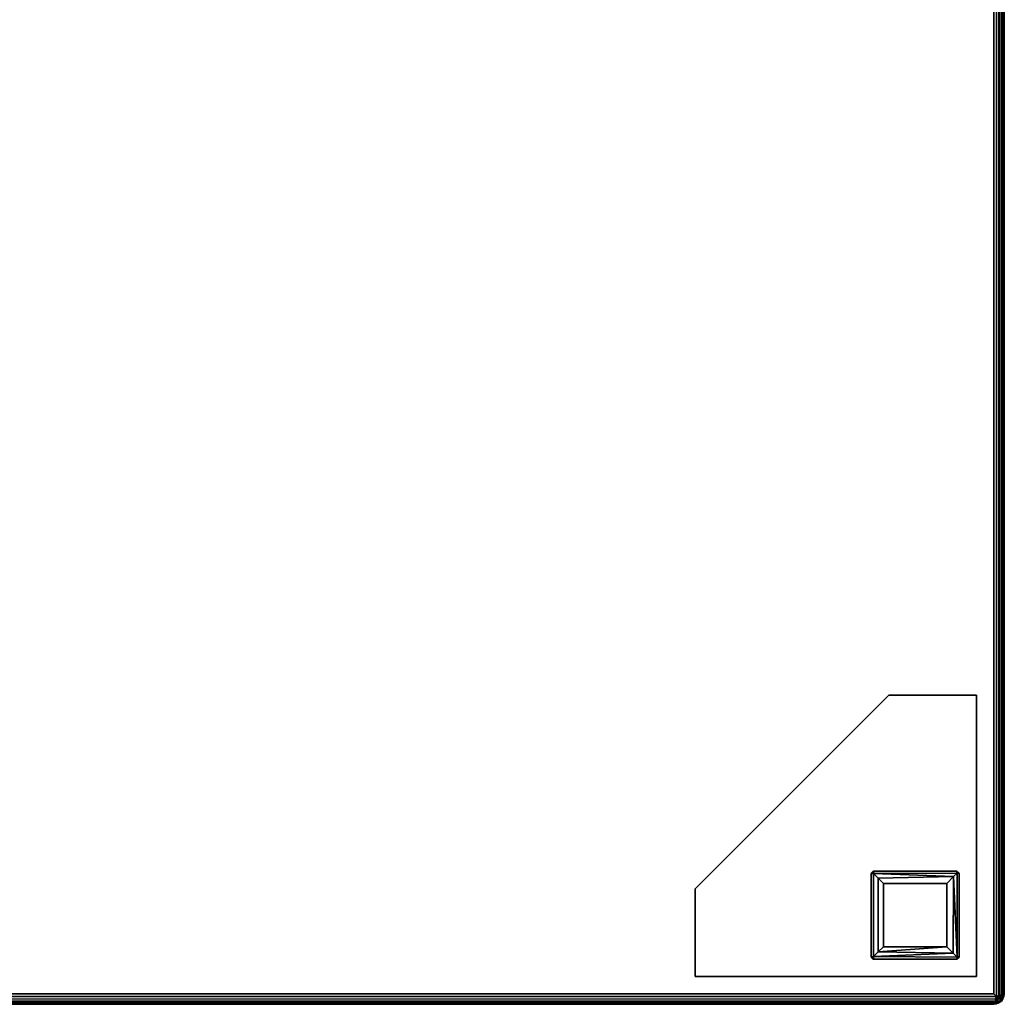
# Model space of a CAD drawing. Extents: x -290 to 233, y -250 to 89.
# Drawn here: x -252 to -238, y -69 to -55 of the extents above; entities that cross this region are included whole.
import ezdxf

# ---------------------------------------------------------------- set-up
doc = ezdxf.new("R2010")
doc.units = 0
doc.header["$LTSCALE"] = 96
doc.header["$MEASUREMENT"] = 0
for name, color, linetype in [('AFUCH-3-LGPT-FXSL', 7, 'Continuous'), ('AFUCH-3-STFB', 7, 'Continuous'), ('AFUCH-P', 7, 'Continuous'), ('MAIN_FURN', 7, 'Continuous')]:
    doc.layers.add(name, color=color, linetype=linetype)

# ---------------------------------------------------------------- blocks, each defined once
blk = doc.blocks.new('4047SFCUHHSL')
at = {"layer": 'AFUCH-3-LGPT-FXSL', "color": 30, "linetype": 'Continuous'}
for points, invisible_edges in [([(23.606, -26.356, 5.859), (26.106, -26.145, 5.859), (26.138, -26.106, 5.859), (26.356, -23.606, 5.859)], 5), ([(27.606, -27.606, 6), (23.606, -26.356, 6), (26.356, -23.606, 6), (27.606, -23.606, 6)], 1), ([(26.356, -23.606, 5.859), (26.138, -26.106, 5.859), (27.318, -26.106, 5.859), (27.606, -23.606, 5.859)], 5), ([(27.606, -23.606, 5.859), (27.318, -26.106, 5.859), (27.356, -26.138, 5.859)], 13), ([(27.606, -27.606, 5.859), (27.606, -23.606, 5.859), (27.356, -26.138, 5.859)], 14), ([(26.106, -26.145, 5.859), (23.606, -27.606, 5.859), (26.106, -27.314, 5.859)], 3), ([(23.606, -27.606, 5.859), (26.106, -26.145, 5.859), (23.606, -26.356, 5.859)], 3), ([(27.606, -27.606, 5.859), (27.356, -26.138, 5.859), (27.356, -27.329, 5.859)], 13), ([(23.606, -27.606, 6), (23.606, -26.356, 6), (27.606, -27.606, 6)], 2), ([(23.606, -27.606, 5.859), (26.134, -27.356, 5.859), (26.106, -27.314, 5.859)], 13), ([(27.606, -27.606, 5.859), (26.134, -27.356, 5.859), (23.606, -27.606, 5.859)], 3), ([(27.314, -27.356, 5.859), (26.134, -27.356, 5.859), (27.606, -27.606, 5.859)], 14), ([(27.356, -27.329, 5.859), (27.314, -27.356, 5.859), (27.606, -27.606, 5.859)], 14)]:
    blk.add_3dface(points, dxfattribs=dict(at, invisible_edges=invisible_edges))
for points in [[(23.606, -26.356, 5.859), (26.356, -23.606, 5.859), (26.356, -23.606, 6), (23.606, -26.356, 6)], [(26.356, -23.606, 5.859), (27.606, -23.606, 5.859), (27.606, -23.606, 6), (26.356, -23.606, 6)], [(27.606, -23.606, 5.859), (27.606, -27.606, 5.859), (27.606, -27.606, 6), (27.606, -23.606, 6)], [(26.138, -26.106, 5.859), (26.106, -26.138, 0.166), (26.145, -26.106, 0.168)], [(26.106, -26.145, 5.859), (26.106, -26.138, 0.166), (26.138, -26.106, 5.859)], [(26.145, -26.106, 0.168), (26.106, -26.138, 0.166), (26.141, -26.141, 0.084)], [(26.106, -26.138, 0.166), (26.106, -26.145, 5.859), (26.106, -27.314, 5.859), (26.106, -27.323, 0.168)], [(26.142, -27.321, 0.083), (26.141, -26.141, 0.084), (26.106, -26.138, 0.166), (26.106, -27.323, 0.168)], [(27.319, -26.106, 0.167), (27.318, -26.106, 5.859), (26.138, -26.106, 5.859), (26.145, -26.106, 0.168)], [(26.141, -26.141, 0.084), (27.329, -26.133, 0.099), (27.319, -26.106, 0.167), (26.145, -26.106, 0.168)], [(26.141, -26.141, 0.084), (27.279, -26.181, 0.037), (27.329, -26.133, 0.099)], [(26.208, -27.254, 0.023), (26.206, -26.207, 0.024), (26.141, -26.141, 0.084), (26.142, -27.321, 0.083)], [(26.206, -26.207, 0.024), (27.279, -26.181, 0.037), (26.141, -26.141, 0.084)], [(26.281, -26.282), (27.182, -26.28, 0), (27.279, -26.181, 0.037), (26.206, -26.207, 0.024)], [(27.274, -27.274, 0.034), (27.279, -26.181, 0.037), (27.182, -26.28, 0), (27.181, -27.181, 0)], [(27.329, -27.329, 0.097), (27.279, -26.181, 0.037), (27.274, -27.274, 0.034)], [(27.329, -26.133, 0.099), (27.279, -26.181, 0.037), (27.329, -27.329, 0.097)], [(27.318, -26.106, 5.859), (27.319, -26.106, 0.167), (27.356, -26.138, 5.859)], [(27.356, -26.138, 5.859), (27.319, -26.106, 0.167), (27.356, -26.139, 0.161)], [(27.356, -26.139, 0.161), (27.319, -26.106, 0.167), (27.329, -26.133, 0.099)], [(27.329, -26.133, 0.099), (27.329, -27.329, 0.097), (27.356, -27.318, 0.168), (27.356, -26.139, 0.161)], [(27.356, -27.318, 0.168), (27.356, -27.329, 5.859), (27.356, -26.138, 5.859), (27.356, -26.139, 0.161)], [(26.208, -27.254, 0.023), (26.281, -27.182, 0), (26.281, -26.282), (26.206, -26.207, 0.024)], [(27.181, -27.181, 0), (27.182, -26.28, 0), (26.281, -26.282), (26.281, -27.182, 0)], [(23.606, -27.606, 5.859), (23.606, -26.356, 5.859), (23.606, -26.356, 6), (23.606, -27.606, 6)], [(26.142, -27.321, 0.083), (27.274, -27.274, 0.034), (26.208, -27.254, 0.023)], [(27.274, -27.274, 0.034), (26.142, -27.321, 0.083), (27.329, -27.329, 0.097)], [(26.208, -27.254, 0.023), (27.181, -27.181, 0), (26.281, -27.182, 0)], [(26.208, -27.254, 0.023), (27.274, -27.274, 0.034), (27.181, -27.181, 0)], [(26.134, -27.356, 5.859), (26.106, -27.323, 0.168), (26.106, -27.314, 5.859)], [(26.144, -27.356, 0.168), (26.142, -27.321, 0.083), (26.106, -27.323, 0.168)], [(26.134, -27.356, 5.859), (26.144, -27.356, 0.168), (26.106, -27.323, 0.168)], [(26.144, -27.356, 0.168), (26.134, -27.356, 5.859), (27.314, -27.356, 5.859), (27.323, -27.356, 0.162)], [(27.329, -27.329, 0.097), (26.142, -27.321, 0.083), (26.144, -27.356, 0.168), (27.323, -27.356, 0.162)], [(27.356, -27.329, 5.859), (27.323, -27.356, 0.162), (27.314, -27.356, 5.859)], [(27.356, -27.329, 5.859), (27.356, -27.318, 0.168), (27.323, -27.356, 0.162)], [(27.356, -27.318, 0.168), (27.329, -27.329, 0.097), (27.323, -27.356, 0.162)], [(27.606, -27.606, 5.859), (23.606, -27.606, 5.859), (23.606, -27.606, 6), (27.606, -27.606, 6)]]:
    blk.add_3dface(points, dxfattribs=at)
at = {"layer": 'AFUCH-3-STFB', "color": 40, "linetype": 'Continuous'}
for points in [[(27.889, -9.111, 17.495), (27.924, -9.076, 17.48), (27.925, -27.871, 17.48), (27.888, -27.889, 17.495)], [(27.924, -9.076, 17.48), (27.956, -9.098, 17.456), (27.956, -27.871, 17.456), (27.925, -27.871, 17.48)], [(27.956, -27.902, 6.044), (27.98, -27.871, 6.075), (27.98, -9.076, 6.076), (27.956, -9.129, 6.044)], [(27.956, -9.098, 17.456), (27.98, -9.129, 17.425), (27.98, -27.924, 17.424), (27.956, -27.871, 17.456)], [(27.98, -27.871, 6.075), (27.995, -27.888, 6.111), (27.995, -9.112, 6.111), (27.98, -9.076, 6.076)], [(27.85, -9.15, 6), (9.15, -9.15, 6), (9.15, -27.85, 6), (27.85, -27.85, 6)], [(27.85, -27.85, 17.5), (9.15, -27.85, 17.5), (9.15, -9.15, 17.5), (27.85, -9.15, 17.5)], [(27.889, -9.111, 17.495), (27.888, -27.889, 17.495), (27.85, -27.85, 17.5), (27.85, -9.15, 17.5)], [(27.889, -27.889, 6.005), (27.888, -9.111, 6.005), (27.85, -9.15, 6), (27.85, -27.85, 6)], [(27.889, -27.889, 6.005), (27.924, -27.924, 6.02), (27.925, -9.129, 6.02), (27.888, -9.111, 6.005)], [(27.924, -27.924, 6.02), (27.956, -27.902, 6.044), (27.956, -9.129, 6.044), (27.925, -9.129, 6.02)], [(27.98, -9.129, 17.425), (27.995, -9.111, 17.388), (27.995, -27.888, 17.389), (27.98, -27.924, 17.424)], [(27.995, -9.111, 17.388), (28, -9.15, 17.35), (28, -27.85, 17.35), (27.995, -27.888, 17.389)], [(27.995, -27.888, 6.111), (28, -27.85, 6.15), (28, -9.15, 6.15), (27.995, -9.112, 6.111)], [(28, -9.15, 17.35), (28, -9.15, 6.15), (28, -27.85, 6.15), (28, -27.85, 17.35)], [(27.888, -27.889, 17.495), (9.111, -27.889, 17.495), (9.15, -27.85, 17.5), (27.85, -27.85, 17.5)], [(27.889, -27.889, 6.005), (27.85, -27.85, 6), (9.15, -27.85, 6), (9.111, -27.889, 6.005)], [(27.995, -27.888, 17.389), (28, -27.85, 17.35), (28, -27.85, 6.15), (27.995, -27.888, 6.111)], [(27.888, -27.889, 17.495), (27.868, -27.925, 17.48), (9.076, -27.924, 17.48), (9.111, -27.889, 17.495)], [(27.868, -27.925, 17.48), (27.885, -27.956, 17.456), (9.1, -27.956, 17.456), (9.076, -27.924, 17.48)], [(27.885, -27.956, 17.456), (27.924, -27.98, 17.424), (9.076, -27.98, 17.424), (9.1, -27.956, 17.456)], [(27.924, -27.98, 17.424), (27.889, -27.995, 17.389), (9.111, -27.995, 17.389), (9.076, -27.98, 17.424)], [(27.888, -27.995, 6.111), (27.922, -27.981, 6.077), (9.076, -27.98, 6.076), (9.111, -27.995, 6.111)], [(27.866, -27.956, 6.044), (27.924, -27.924, 6.02), (9.132, -27.925, 6.02), (9.106, -27.956, 6.044)], [(27.924, -27.924, 6.02), (27.889, -27.889, 6.005), (9.111, -27.889, 6.005), (9.132, -27.925, 6.02)], [(27.889, -27.995, 17.389), (27.85, -28, 17.35), (9.15, -28, 17.35), (9.111, -27.995, 17.389)], [(27.888, -27.995, 6.111), (9.111, -27.995, 6.111), (9.15, -28, 6.15), (27.85, -28, 6.15)], [(27.85, -28, 6.15), (9.15, -28, 6.15), (9.15, -28, 17.35), (27.85, -28, 17.35)], [(27.889, -27.995, 17.389), (27.888, -27.995, 6.111), (27.85, -28, 6.15), (27.85, -28, 17.35)], [(27.866, -27.956, 6.044), (27.922, -27.981, 6.077), (27.956, -27.902, 6.044)], [(27.924, -27.924, 6.02), (27.866, -27.956, 6.044), (27.956, -27.902, 6.044)], [(27.888, -27.889, 17.495), (27.885, -27.956, 17.456), (27.868, -27.925, 17.48)], [(27.925, -27.871, 17.48), (27.885, -27.956, 17.456), (27.888, -27.889, 17.495)], [(27.925, -27.871, 17.48), (27.956, -27.956, 17.396), (27.885, -27.956, 17.456)], [(27.956, -27.956, 17.396), (27.924, -27.98, 17.424), (27.885, -27.956, 17.456)], [(27.889, -27.995, 17.389), (27.924, -27.98, 17.424), (27.922, -27.981, 6.077), (27.888, -27.995, 6.111)], [(27.995, -27.888, 6.111), (27.956, -27.902, 6.044), (27.922, -27.981, 6.077), (27.968, -27.945, 6.133)], [(27.924, -27.98, 17.424), (27.956, -27.956, 17.396), (27.968, -27.945, 6.133), (27.922, -27.981, 6.077)], [(27.956, -27.871, 17.456), (27.956, -27.956, 17.396), (27.925, -27.871, 17.48)], [(27.98, -27.924, 17.424), (27.956, -27.956, 17.396), (27.956, -27.871, 17.456)], [(27.98, -27.871, 6.075), (27.956, -27.902, 6.044), (27.995, -27.888, 6.111)], [(27.98, -27.924, 17.424), (27.968, -27.945, 6.133), (27.956, -27.956, 17.396)], [(27.98, -27.924, 17.424), (27.995, -27.888, 17.389), (27.995, -27.888, 6.111), (27.968, -27.945, 6.133)]]:
    blk.add_3dface(points, dxfattribs=at)
for points, invisible_edges in [([(9.042, -27.954, 6.046), (9.076, -27.98, 6.076), (27.922, -27.981, 6.077), (9.106, -27.956, 6.044)], 4), ([(27.866, -27.956, 6.044), (9.106, -27.956, 6.044), (27.922, -27.981, 6.077)], 2)]:
    blk.add_3dface(points, dxfattribs=dict(at, invisible_edges=invisible_edges))
at = {"layer": 'AFUCH-P', "color": 1, "linetype": 'Continuous'}
for p, q in [((27.925, -27.871), (27.924, -9.076)), ((27.956, -27.871), (27.956, -9.098)), ((27.98, -27.871), (27.98, -9.076)), ((27.85, -27.85), (27.85, -9.15)), ((27.888, -27.889), (27.889, -9.111)), ((27.889, -27.889), (27.888, -9.111)), ((27.924, -27.924), (27.925, -9.129)), ((27.956, -27.902), (27.956, -9.129)), ((27.98, -27.924), (27.98, -9.129)), ((27.995, -27.888), (27.995, -9.111)), ((28, -9.15), (28, -27.85)), ((23.606, -26.356), (26.356, -23.606)), ((26.356, -23.606), (27.606, -23.606)), ((27.606, -27.606), (27.606, -23.606)), ((26.145, -26.106), (26.106, -26.138)), ((26.138, -26.106), (26.106, -26.138)), ((26.138, -26.106), (26.106, -26.145)), ((26.106, -26.138), (26.106, -27.323)), ((26.141, -26.141), (26.106, -26.138)), ((26.106, -26.138), (26.106, -26.145)), ((26.106, -26.145), (26.106, -27.314)), ((26.138, -26.106), (26.145, -26.106)), ((27.318, -26.106), (26.138, -26.106)), ((26.141, -26.141), (26.145, -26.106)), ((26.141, -26.141), (27.329, -26.133)), ((26.142, -27.321), (26.141, -26.141)), ((26.206, -26.207), (26.141, -26.141)), ((26.141, -26.141), (27.279, -26.181)), ((27.318, -26.106), (26.145, -26.106)), ((26.206, -26.207), (27.279, -26.181)), ((27.279, -26.181), (27.182, -26.28)), ((27.274, -27.274), (27.279, -26.181)), ((27.279, -26.181), (27.329, -26.133)), ((27.319, -26.106), (27.318, -26.106)), ((27.318, -26.106), (27.356, -26.138)), ((27.329, -26.133), (27.319, -26.106)), ((27.319, -26.106), (27.356, -26.139)), ((27.319, -26.106), (27.356, -26.138)), ((27.329, -27.329), (27.329, -26.133)), ((27.329, -26.133), (27.356, -26.139)), ((27.356, -26.138), (27.356, -26.139)), ((27.356, -27.329), (27.356, -26.138)), ((27.356, -27.318), (27.356, -26.138)), ((27.356, -27.318), (27.356, -26.139)), ((26.208, -27.254), (26.206, -26.207)), ((26.206, -26.207), (26.281, -26.282)), ((27.182, -26.28), (26.281, -26.282)), ((26.281, -26.282), (26.281, -27.182)), ((27.181, -27.181), (27.182, -26.28)), ((23.606, -27.606), (23.606, -26.356)), ((26.142, -27.321), (26.208, -27.254)), ((26.142, -27.321), (27.274, -27.274)), ((26.208, -27.254), (26.281, -27.182)), ((26.208, -27.254), (27.274, -27.274)), ((27.181, -27.181), (26.281, -27.182)), ((27.274, -27.274), (27.181, -27.181)), ((27.329, -27.329), (27.274, -27.274)), ((26.106, -27.314), (26.106, -27.323)), ((26.134, -27.356), (26.106, -27.314)), ((26.142, -27.321), (26.106, -27.323)), ((26.144, -27.356), (26.106, -27.323)), ((26.134, -27.356), (26.106, -27.323)), ((26.144, -27.356), (26.134, -27.356)), ((26.134, -27.356), (27.314, -27.356)), ((26.142, -27.321), (26.144, -27.356)), ((26.142, -27.321), (27.329, -27.329)), ((26.144, -27.356), (27.323, -27.356)), ((26.144, -27.356), (27.314, -27.356)), ((27.356, -27.329), (27.314, -27.356)), ((27.314, -27.356), (27.323, -27.356)), ((27.356, -27.318), (27.323, -27.356)), ((27.329, -27.329), (27.323, -27.356)), ((27.356, -27.329), (27.323, -27.356)), ((27.329, -27.329), (27.356, -27.318)), ((27.356, -27.318), (27.356, -27.329)), ((23.606, -27.606), (27.606, -27.606)), ((27.85, -27.85), (9.15, -27.85)), ((27.888, -27.889), (27.85, -27.85)), ((27.889, -27.889), (27.85, -27.85)), ((27.995, -27.888), (28, -27.85)), ((27.995, -27.888), (28, -27.85)), ((27.868, -27.925), (9.076, -27.924)), ((27.924, -27.98), (9.076, -27.98)), ((9.076, -27.98), (27.922, -27.981)), ((27.885, -27.956), (9.1, -27.956)), ((9.106, -27.956), (27.866, -27.956)), ((9.111, -27.889), (27.888, -27.889)), ((27.889, -27.995), (9.111, -27.995)), ((9.132, -27.925), (27.924, -27.924)), ((9.15, -28), (27.85, -28)), ((27.889, -27.995), (27.85, -28)), ((27.888, -27.995), (27.85, -28)), ((27.866, -27.956), (27.956, -27.902)), ((27.866, -27.956), (27.924, -27.924)), ((27.866, -27.956), (27.922, -27.981)), ((27.868, -27.925), (27.888, -27.889)), ((27.885, -27.956), (27.868, -27.925)), ((27.885, -27.956), (27.888, -27.889)), ((27.956, -27.956), (27.885, -27.956)), ((27.924, -27.98), (27.885, -27.956)), ((27.925, -27.871), (27.888, -27.889)), ((27.888, -27.889), (27.889, -27.889)), ((27.888, -27.995), (27.924, -27.98)), ((27.913, -27.985), (27.888, -27.995)), ((27.924, -27.924), (27.889, -27.889)), ((27.889, -27.995), (27.924, -27.98)), ((27.922, -27.981), (27.913, -27.985)), ((27.956, -27.902), (27.922, -27.981)), ((27.968, -27.945), (27.922, -27.981)), ((27.922, -27.981), (27.924, -27.98)), ((27.956, -27.902), (27.924, -27.924)), ((27.956, -27.956), (27.924, -27.98)), ((27.956, -27.871), (27.925, -27.871)), ((27.956, -27.956), (27.956, -27.871)), ((27.98, -27.924), (27.956, -27.871)), ((27.98, -27.871), (27.956, -27.902)), ((27.956, -27.902), (27.995, -27.888)), ((27.956, -27.956), (27.98, -27.924)), ((27.968, -27.945), (27.956, -27.956)), ((27.968, -27.945), (27.995, -27.888)), ((27.995, -27.889), (27.968, -27.945)), ((27.968, -27.945), (27.98, -27.924)), ((27.98, -27.871), (27.995, -27.888)), ((27.995, -27.888), (27.98, -27.924)), ((27.995, -27.888), (27.995, -27.889)), ((27.995, -27.888), (27.995, -27.888))]:
    blk.add_line(p, q, dxfattribs=at)

msp = doc.modelspace()

# ---------------------------------------------------------------- block references
at = {"layer": 'MAIN_FURN', "linetype": 'Continuous', "rotation": -360}
msp.add_blockref('4047SFCUHHSL', (-265.51161, -41.23723), dxfattribs=at)

doc.saveas('drawing.dxf')
